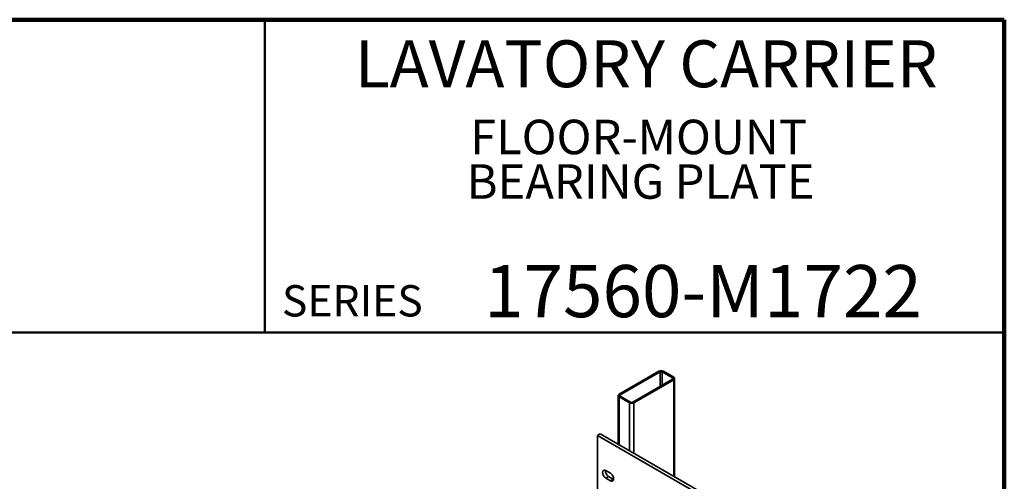
# Model space of a CAD drawing. Units: inches. Extents: x 0.2 to 8.4, y 0.1 to 10.9.
# Drawn here: x 4.5 to 8.4, y 9.1 to 10.9 of the extents above; entities that cross this region are included whole.
import ezdxf

# ---------------------------------------------------------------- set-up
doc = ezdxf.new("R2010")
doc.units = ezdxf.units.IN
doc.header["$MEASUREMENT"] = 0
doc.styles.add('SLDTEXTSTYLE1', font='TXT', dxfattribs={"width": 0.605})

# ---------------------------------------------------------------- blocks, each defined once
blk = doc.blocks.new('SW_NOTE_1')
at = {"color": 0, "linetype": 'Continuous', "lineweight": 18, "char_height": 0.137795, "attachment_point": 2, "style": 'SLDTEXTSTYLE1'}
for s, insert in [('FLOOR-MOUNT', (0.6825, 0.1776)), ('BEARING PLATE', (0.6906, -0.0004))]:
    blk.add_mtext(s, dxfattribs=dict(at, insert=insert))

msp = doc.modelspace()

# ---------------------------------------------------------------- linework, layer by layer
at = {"color": 7, "linetype": 'Continuous', "lineweight": 100}
for p, q in [((8.3984375, 10.9375), (0.3984375, 10.9375)), ((8.3984375, 0.0625), (8.3984375, 10.9375))]:
    msp.add_line(p, q, dxfattribs=at)
at = {"color": 7, "linetype": 'Continuous', "lineweight": 50}
for p, q in [((5.4453125, 10.9375), (5.4453125, 9.6875)), ((0.3984375, 9.6875), (8.3984375, 9.6875))]:
    msp.add_line(p, q, dxfattribs=at)
at = {"color": 7, "linetype": 'Continuous', "lineweight": 35}
for p, q in [((7.01897748, 9.53322514), (6.85987845, 9.44137922)), ((7.02369155, 9.53050376), (6.86459252, 9.43865785)), ((7.07318902, 9.50669186), (7.03194111, 9.53050377)), ((7.07790307, 9.50941322), (7.03665516, 9.53322513)), ((6.91408997, 9.41008358), (7.073189, 9.50192949)), ((6.91880404, 9.4073622), (7.07790307, 9.49920812)), ((7.08156422, 9.11182097), (7.08156422, 9.50431068)), ((6.85621731, 9.43627666), (6.85621731, 9.24191097)), ((6.85987846, 9.43117412), (6.90112637, 9.40736221)), ((6.86459251, 9.43389548), (6.90584041, 9.41008357)), ((6.7736998, 9.27679093), (6.78474835, 9.28316911)), ((7.32980985, 8.96851181), (6.78474835, 9.28316911)), ((6.7736998, 9.27679093), (6.7736998, 9.00461068)), ((7.3187613, 8.96213362), (6.7736998, 9.27679093)), ((6.82525972, 9.12582061), (6.80684544, 9.13645095)), ((6.81789398, 9.11305955), (6.80684544, 9.10668136)), ((6.80684544, 9.10668136), (6.82525972, 9.09605102)), ((6.81789398, 9.11305955), (6.83630827, 9.10242921)), ((6.83630827, 9.10242921), (6.82525972, 9.09605102))]:
    msp.add_line(p, q, dxfattribs=at)
at = {"color": 8, "linetype": 'Continuous', "lineweight": 35}
for p, q in [((7.02369155, 9.53050376), (7.02369155, 9.47335528)), ((7.03194111, 9.53050377), (7.03194111, 9.4781175)), ((7.07318902, 9.50669186), (7.07318902, 9.50192933)), ((7.07790307, 9.49920812), (7.07790307, 9.11393438)), ((6.86459252, 9.43865785), (6.86459252, 9.43389531)), ((6.85987846, 9.43117412), (6.85987846, 9.23979742)), ((6.90112637, 9.40736221), (6.90112637, 9.21598551)), ((6.91880404, 9.4073622), (6.91880404, 9.20578038))]:
    msp.add_line(p, q, dxfattribs=at)
at = {"color": 7, "linetype": 'Continuous', "lineweight": 35, "flags": 128}
for points in [[(7.07790307, 9.49920812), (7.07917694, 9.50006915), (7.08020183, 9.50103463), (7.08095245, 9.50208077), (7.08141032, 9.50318183), (7.08156422, 9.50431068), (7.08141034, 9.50543951), (7.08095242, 9.50654058), (7.08020181, 9.50758671), (7.07917694, 9.50855218), (7.07790307, 9.50941322)], [(6.85987845, 9.44137922), (6.85860458, 9.44051819), (6.85757973, 9.43955269), (6.85682908, 9.43850657), (6.8563712, 9.43740551), (6.85621731, 9.43627666), (6.85637122, 9.43514781), (6.8568291, 9.43404676), (6.85757971, 9.43300063), (6.85860458, 9.43203516), (6.85987846, 9.43117412)], [(6.80684544, 9.13645095), (6.80529176, 9.13723945), (6.80376068, 9.13779933), (6.80227462, 9.13812246), (6.80085521, 9.13820416), (6.79952311, 9.1380432), (6.79829784, 9.13764206), (6.79719716, 9.13700644), (6.79623724, 9.13614569), (6.79543198, 9.13507238), (6.79479314, 9.13380209), (6.79433005, 9.13235337), (6.79404949, 9.13074723), (6.79395546, 9.12900738), (6.79404949, 9.12715897), (6.79433005, 9.12522889), (6.79479314, 9.12324551), (6.79543198, 9.12123763), (6.79623724, 9.11923459), (6.79719716, 9.11726554), (6.79829784, 9.1153591), (6.79952311, 9.11354328), (6.80085521, 9.11184432), (6.80227462, 9.1102872), (6.80376068, 9.10889456), (6.80529176, 9.1076867), (6.80684544, 9.10668136)], [(6.82525972, 9.09605102), (6.82681341, 9.09526252), (6.82834448, 9.09470263), (6.82983054, 9.09437951), (6.83124996, 9.09429781), (6.83258205, 9.09445877), (6.83380732, 9.09485991), (6.83490797, 9.09549555), (6.83586793, 9.09635628), (6.83667318, 9.09742959), (6.83731202, 9.09869988), (6.83777511, 9.10014859), (6.83805568, 9.10175473), (6.83814967, 9.10349461), (6.83805568, 9.105343), (6.83777511, 9.10727307), (6.83731202, 9.10925646), (6.83667318, 9.11126434), (6.83586793, 9.11326738), (6.83490797, 9.11523645), (6.83380732, 9.11714287), (6.83258205, 9.11895868), (6.83124996, 9.12065765), (6.82983054, 9.12221476), (6.82834448, 9.12360741), (6.82681341, 9.12481526), (6.82525972, 9.12582061)], [(6.83630827, 9.10242921), (6.83786195, 9.10164071), (6.83803341, 9.10156711)]]:
    msp.add_lwpolyline(points, dxfattribs=at)
at = {"color": 7, "linetype": 'Continuous', "lineweight": 35}
for centre, radius, start, end in [((7.02781631, 9.51632426), 0.01907261, 62.39126554, 117.60870212), ((7.02781634, 9.52254299), 0.00896593, 62.60970251, 117.3904361), ((7.07228529, 9.50431068), 0.00254691, 290.78284326, 69.21674084), ((6.86549625, 9.43627666), 0.00254692, 110.78319981, 249.21638429), ((6.90996521, 9.42426294), 0.01907249, 242.39107156, 297.6088961), ((6.90996518, 9.41804429), 0.00896587, 242.60952171, 297.39061689), ((6.83226062, 9.13611662), 0.02716668, 177.47603121, 238.07335796)]:
    msp.add_arc(centre, radius, start, end, dxfattribs=at)

# ---------------------------------------------------------------- block references
at = {"color": 7, "linetype": 'Continuous', "lineweight": 18}
msp.add_blockref('SW_NOTE_1', (6.25514295, 10.36036608), dxfattribs=at)

# ---------------------------------------------------------------- texts
at = {"color": 7, "linetype": 'Continuous', "lineweight": 18, "attachment_point": 2, "style": 'SLDTEXTSTYLE1'}
for s, insert, char_height in [('LAVATORY CARRIER', (6.96841094, 10.8551068), 0.1875), ('17560-M1722', (7.19472068, 9.9574813), 0.2083333333)]:
    msp.add_mtext(s, dxfattribs=dict(at, insert=insert, char_height=char_height))
at = {"color": 7, "linetype": 'Continuous', "lineweight": 0, "insert": (5.51315873, 9.8771275), "char_height": 0.125, "attachment_point": 1, "style": 'SLDTEXTSTYLE1'}
msp.add_mtext('SERIES', dxfattribs=at)

doc.saveas('drawing.dxf')
